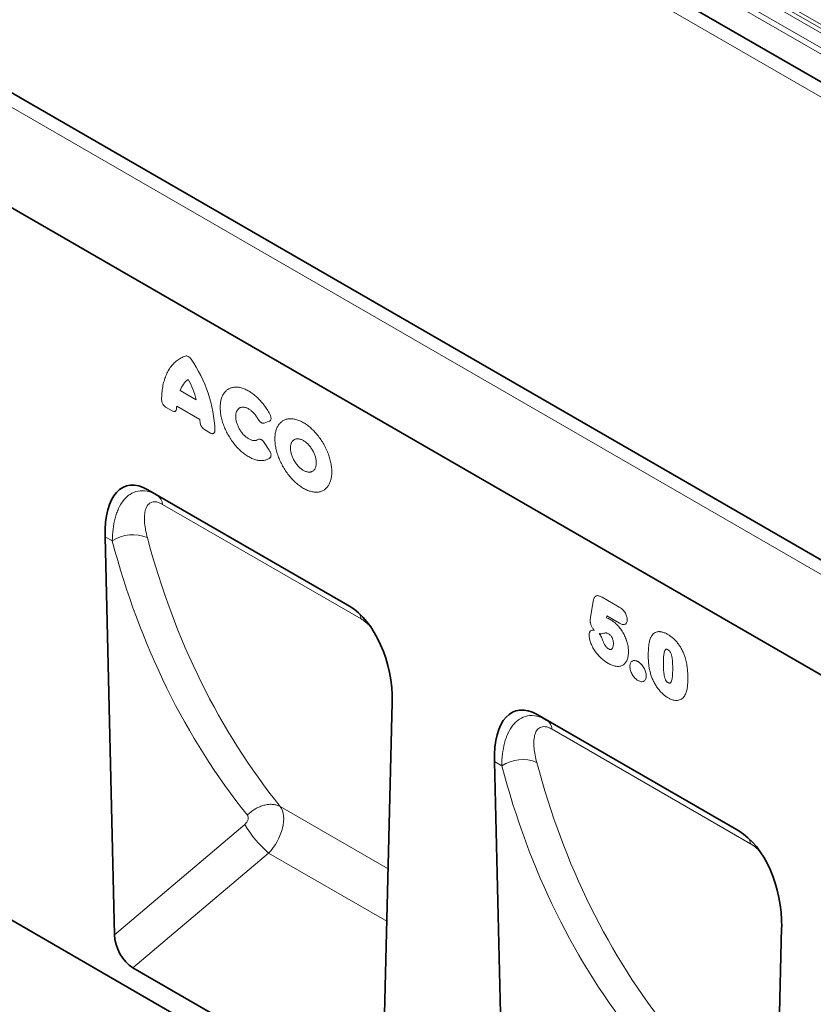
# Model space of a CAD drawing. Units: millimetres. Extents: x -707 to 1073, y -331 to 942.
# Drawn here: x -476 to -247, y -79 to 205 of the extents above; entities that cross this region are included whole.
import ezdxf

# ---------------------------------------------------------------- set-up
doc = ezdxf.new("R2010")
doc.units = ezdxf.units.MM
doc.linetypes.add('SLD-Durchgehend', pattern=[0])
doc.layers.add('133740', color=7, linetype='Continuous')
doc.layers.add('TANGENT EDGES', color=4, linetype='Continuous')

# ---------------------------------------------------------------- blocks, each defined once
blk = doc.blocks.new('1042618-M_C_ISOMETRIC VIEW')
at = {"layer": '133740', "linetype": 'SLD-Durchgehend', "lineweight": 35}
for p, q in [((2570.42, 792.6), (3195.47, 431.77)), ((3085.27, 357.22), (2378.16, 765.42)), ((2990.64, 378.57), (2406.23, 715.94)), ((2635.58, 524.74), (2693.86, 491.09)), ((2635.58, 524.74), (2638.28, 523.18)), ((3063.96, 130.27), (2386.55, 521.32)), ((2623.2, 511.18), (2625.92, 396.12)), ((2703.51, 351.33), (2706.24, 463.24)), ((2748.18, 459.74), (2806.45, 426.1)), ((2748.18, 459.74), (2750.88, 458.18)), ((2735.79, 446.18), (2738.52, 331.12)), ((2816.11, 286.33), (2818.83, 398.24)), ((2631.28, 386.58), (2698.15, 347.97))]:
    blk.add_line(p, q, dxfattribs=at)
for centre, major_axis, ratio, start_param, end_param in [((2637.62, 500.46), (-8.41, 25.34), 0.462959, 5.803165, 7.270292), ((2691.81, 469.18), (-4.79, 23.25), 0.585682, 4.33607, 5.803197), ((2750.22, 435.46), (-8.41, 25.34), 0.462959, 5.803165, 7.270292), ((2804.41, 404.18), (-4.79, 23.25), 0.585682, 4.33607, 5.803197), ((2631.65, 393.49), (-3.56, 7.34), 0.612235, 0.930854, 2.407232)]:
    blk.add_ellipse(centre, major_axis=major_axis, ratio=ratio, start_param=start_param, end_param=end_param, dxfattribs=at)
at = {"layer": 'TANGENT EDGES', "linetype": 'SLD-Durchgehend', "lineweight": 18}
for p, q in [((2529.39, 812), (3236.5, 403.79)), ((2556.66, 810.44), (3209.89, 433.34)), ((2557.56, 808.11), (3208.32, 432.43)), ((2570.42, 792.6), (3195.47, 431.77)), ((3082.7, 354.51), (2375.59, 762.71)), ((2990.64, 378.57), (2406.23, 715.94)), ((2737.49, 712.83), (3081.36, 514.32)), ((2738.22, 711.22), (3082.08, 512.71)), ((2739.02, 710.76), (3082.89, 512.25)), ((2739.19, 709.38), (3083.05, 510.87)), ((2644.96, 553.43), (2649.58, 550.77)), ((2642.58, 547.58), (2640.84, 548.58)), ((2650.62, 545.1), (2643.92, 548.97)), ((2670.7, 544.55), (2669.2, 544.02)), ((2653.7, 541.16), (2651.96, 542.17)), ((2669.2, 538.44), (2670.7, 536.17)), ((2638.28, 523.18), (2693.94, 491.04)), ((2697.22, 487.42), (2639.86, 520.53)), ((2625.31, 509.96), (2623.2, 511.18)), ((2763.58, 487.8), (2764.36, 492.58)), ((2766.92, 493.7), (2771.84, 490.86)), ((2768.25, 488.3), (2768.15, 487.7)), ((2771.9, 486.2), (2768.25, 488.3)), ((2750.88, 458.18), (2806.54, 426.05)), ((2809.82, 422.42), (2752.46, 455.54)), ((2737.91, 444.96), (2735.79, 446.18)), ((2673.84, 433.2), (2705.07, 415.17)), ((2625.92, 396.12), (2663.65, 428.02)), ((2670.49, 419.73), (2631.28, 386.58)), ((2670.49, 419.73), (2704.7, 399.98))]:
    blk.add_line(p, q, dxfattribs=at)
at = {"layer": 'TANGENT EDGES', "linetype": 'SLD-Durchgehend', "lineweight": 18, "flags": 128}
for points in [[(2639.56, 550.8), (2639.57, 551.29), (2639.58, 551.77), (2639.61, 552.24), (2639.64, 552.71), (2639.68, 553.17), (2639.74, 553.62), (2639.8, 554.07), (2639.87, 554.51), (2639.95, 554.94), (2640.05, 555.37), (2640.15, 555.78), (2640.26, 556.19), (2640.38, 556.59), (2640.51, 556.98), (2640.64, 557.36), (2640.79, 557.73), (2640.95, 558.1), (2641.11, 558.45), (2641.29, 558.8), (2641.47, 559.13), (2641.66, 559.46), (2641.86, 559.77), (2642.07, 560.07), (2642.29, 560.37), (2642.52, 560.65), (2642.75, 560.92), (2642.99, 561.18), (2643.24, 561.43), (2643.5, 561.67), (2643.76, 561.9), (2644.04, 562.12), (2644.32, 562.32), (2644.6, 562.51), (2644.9, 562.69), (2645.2, 562.86), (2645.51, 563.02), (2645.82, 563.17), (2646.14, 563.3), (2646.47, 563.42)], [(2670.85, 533.95), (2670.66, 533.82), (2670.46, 533.7), (2670.25, 533.6), (2670.04, 533.5), (2669.82, 533.42), (2669.6, 533.36), (2669.36, 533.3), (2669.13, 533.26), (2668.89, 533.22), (2668.64, 533.21), (2668.39, 533.2), (2668.13, 533.21), (2667.87, 533.23), (2667.61, 533.26), (2667.34, 533.3), (2667.07, 533.36), (2666.8, 533.43), (2666.52, 533.51), (2666.25, 533.6), (2665.97, 533.71), (2665.69, 533.83), (2665.4, 533.96), (2665.12, 534.1), (2664.84, 534.25), (2664.55, 534.42), (2664.27, 534.59), (2663.99, 534.78), (2663.71, 534.98), (2663.43, 535.18), (2663.15, 535.4), (2662.87, 535.63), (2662.59, 535.87), (2662.32, 536.12), (2662.05, 536.37), (2661.79, 536.64), (2661.52, 536.91), (2661.26, 537.19), (2661.01, 537.48), (2660.76, 537.78), (2660.51, 538.08), (2660.27, 538.4), (2660.04, 538.71), (2659.81, 539.04), (2659.58, 539.37), (2659.36, 539.7), (2659.15, 540.04), (2658.95, 540.39), (2658.75, 540.73), (2658.56, 541.09), (2658.37, 541.44), (2658.2, 541.8), (2658.03, 542.16), (2657.87, 542.52), (2657.71, 542.89), (2657.57, 543.25), (2657.43, 543.62), (2657.31, 543.98), (2657.19, 544.35), (2657.08, 544.71), (2656.98, 545.08), (2656.89, 545.44), (2656.81, 545.8), (2656.73, 546.16), (2656.67, 546.51), (2656.62, 546.87), (2656.57, 547.21), (2656.54, 547.56), (2656.51, 547.9), (2656.5, 548.23), (2656.49, 548.56), (2656.5, 548.89), (2656.51, 549.21), (2656.54, 549.52), (2656.57, 549.82), (2656.62, 550.12), (2656.67, 550.41), (2656.73, 550.7), (2656.81, 550.97), (2656.89, 551.24), (2656.98, 551.49), (2657.08, 551.74), (2657.19, 551.98), (2657.31, 552.21), (2657.43, 552.43), (2657.57, 552.64), (2657.71, 552.84), (2657.87, 553.02), (2658.03, 553.2), (2658.2, 553.37), (2658.37, 553.52), (2658.56, 553.66), (2658.75, 553.79), (2658.95, 553.91), (2659.15, 554.02), (2659.36, 554.12), (2659.58, 554.2), (2659.81, 554.27), (2660.04, 554.33), (2660.27, 554.37), (2660.51, 554.41), (2660.76, 554.43), (2661.01, 554.43), (2661.26, 554.43), (2661.52, 554.41), (2661.79, 554.38), (2662.05, 554.34), (2662.32, 554.29), (2662.59, 554.22), (2662.87, 554.14), (2663.15, 554.05), (2663.43, 553.94), (2663.71, 553.83), (2663.99, 553.7), (2664.27, 553.56), (2664.55, 553.41), (2664.84, 553.24), (2665.12, 553.07), (2665.4, 552.89), (2665.69, 552.69), (2665.97, 552.48), (2666.25, 552.27), (2666.52, 552.04), (2666.8, 551.8), (2667.07, 551.56), (2667.34, 551.3), (2667.61, 551.04), (2667.87, 550.77), (2668.13, 550.49), (2668.39, 550.2), (2668.64, 549.9), (2668.89, 549.6), (2669.13, 549.29), (2669.36, 548.97), (2669.6, 548.65), (2669.82, 548.32), (2670.04, 547.99), (2670.25, 547.65), (2670.46, 547.3), (2670.66, 546.96), (2670.85, 546.6)], [(2667.46, 545.17), (2667.32, 545.4), (2667.18, 545.63), (2667.04, 545.86), (2666.89, 546.08), (2666.73, 546.29), (2666.57, 546.5), (2666.4, 546.7), (2666.23, 546.89), (2666.05, 547.08), (2665.87, 547.25), (2665.69, 547.42), (2665.5, 547.58), (2665.32, 547.73), (2665.13, 547.87), (2664.94, 547.99), (2664.75, 548.11), (2664.56, 548.22), (2664.37, 548.31), (2664.18, 548.4), (2663.99, 548.47), (2663.81, 548.53), (2663.62, 548.57), (2663.44, 548.61), (2663.27, 548.63), (2663.09, 548.64), (2662.92, 548.63), (2662.76, 548.62), (2662.6, 548.59), (2662.45, 548.55), (2662.3, 548.5), (2662.16, 548.43), (2662.02, 548.36), (2661.89, 548.27), (2661.77, 548.17), (2661.66, 548.06), (2661.56, 547.93), (2661.46, 547.8), (2661.37, 547.66), (2661.29, 547.51), (2661.22, 547.34), (2661.16, 547.17), (2661.1, 546.99), (2661.06, 546.8), (2661.03, 546.6), (2661, 546.4), (2660.99, 546.19), (2660.98, 545.97), (2660.99, 545.75), (2661, 545.52), (2661.03, 545.29), (2661.06, 545.06), (2661.1, 544.82), (2661.16, 544.58), (2661.22, 544.33), (2661.29, 544.09), (2661.37, 543.84), (2661.46, 543.6), (2661.56, 543.35), (2661.66, 543.11), (2661.77, 542.87), (2661.89, 542.63), (2662.02, 542.39), (2662.16, 542.16), (2662.3, 541.93), (2662.45, 541.71), (2662.6, 541.49), (2662.76, 541.28), (2662.92, 541.07), (2663.09, 540.87), (2663.27, 540.68), (2663.44, 540.5), (2663.62, 540.33), (2663.81, 540.16), (2663.99, 540.01), (2664.18, 539.86), (2664.37, 539.73), (2664.56, 539.6), (2664.75, 539.49), (2664.94, 539.39), (2665.13, 539.29), (2665.32, 539.22), (2665.5, 539.15), (2665.69, 539.09), (2665.87, 539.05), (2666.05, 539.02), (2666.23, 539), (2666.4, 539), (2666.57, 539), (2666.73, 539.02), (2666.89, 539.05), (2667.04, 539.1), (2667.18, 539.16), (2667.32, 539.22), (2667.46, 539.3)], [(2672.32, 539.43), (2672.33, 539.75), (2672.34, 540.07), (2672.36, 540.38), (2672.4, 540.68), (2672.44, 540.98), (2672.5, 541.27), (2672.56, 541.55), (2672.63, 541.83), (2672.71, 542.09), (2672.8, 542.35), (2672.9, 542.6), (2673.01, 542.83), (2673.13, 543.06), (2673.25, 543.28), (2673.39, 543.49), (2673.53, 543.69), (2673.68, 543.88), (2673.84, 544.05), (2674.01, 544.22), (2674.19, 544.37), (2674.37, 544.52), (2674.56, 544.65), (2674.76, 544.77), (2674.96, 544.88), (2675.17, 544.97), (2675.39, 545.05), (2675.61, 545.13), (2675.84, 545.19), (2676.07, 545.23), (2676.31, 545.27), (2676.56, 545.29), (2676.81, 545.3), (2677.06, 545.29), (2677.32, 545.28), (2677.58, 545.25), (2677.84, 545.21), (2678.11, 545.16), (2678.38, 545.09), (2678.66, 545.01), (2678.93, 544.92), (2679.21, 544.82), (2679.49, 544.71), (2679.77, 544.58), (2680.05, 544.45), (2680.33, 544.3), (2680.62, 544.14), (2680.9, 543.97), (2681.18, 543.78), (2681.46, 543.59), (2681.74, 543.39), (2682.02, 543.17), (2682.3, 542.95), (2682.57, 542.72), (2682.84, 542.47), (2683.11, 542.22), (2683.38, 541.96), (2683.64, 541.69), (2683.9, 541.41), (2684.16, 541.13), (2684.41, 540.83), (2684.66, 540.53), (2684.9, 540.22), (2685.14, 539.91), (2685.37, 539.59), (2685.59, 539.26), (2685.81, 538.93), (2686.03, 538.6), (2686.23, 538.25), (2686.44, 537.91), (2686.63, 537.56), (2686.82, 537.21), (2686.99, 536.85), (2687.17, 536.49), (2687.33, 536.13), (2687.48, 535.77), (2687.63, 535.41), (2687.77, 535.04), (2687.9, 534.68), (2688.02, 534.32), (2688.14, 533.95), (2688.24, 533.59), (2688.34, 533.23), (2688.42, 532.87), (2688.5, 532.51), (2688.57, 532.15), (2688.62, 531.8), (2688.67, 531.45), (2688.71, 531.11), (2688.74, 530.76), (2688.76, 530.43), (2688.77, 530.1), (2688.77, 529.77), (2688.76, 529.45), (2688.74, 529.14), (2688.71, 528.83), (2688.67, 528.53), (2688.62, 528.23), (2688.57, 527.95), (2688.5, 527.67), (2688.42, 527.4), (2688.34, 527.14), (2688.24, 526.89), (2688.14, 526.65), (2688.02, 526.41), (2687.9, 526.19), (2687.77, 525.97), (2687.63, 525.77), (2687.48, 525.58), (2687.33, 525.4), (2687.17, 525.22), (2686.99, 525.06), (2686.82, 524.92), (2686.63, 524.78), (2686.44, 524.65), (2686.23, 524.54), (2686.03, 524.44), (2685.81, 524.35), (2685.59, 524.27), (2685.37, 524.2), (2685.14, 524.15), (2684.9, 524.11), (2684.66, 524.08), (2684.41, 524.07), (2684.16, 524.06), (2683.9, 524.07), (2683.64, 524.09), (2683.38, 524.13), (2683.11, 524.18), (2682.84, 524.24), (2682.57, 524.31), (2682.3, 524.39), (2682.02, 524.49), (2681.74, 524.59), (2681.46, 524.71), (2681.18, 524.85), (2680.9, 524.99), (2680.62, 525.14), (2680.33, 525.31), (2680.05, 525.49), (2679.77, 525.67), (2679.49, 525.87), (2679.21, 526.08), (2678.93, 526.3), (2678.66, 526.53), (2678.38, 526.77), (2678.11, 527.01), (2677.84, 527.27), (2677.58, 527.54), (2677.32, 527.81), (2677.06, 528.09), (2676.81, 528.38), (2676.56, 528.68), (2676.31, 528.98), (2676.07, 529.29), (2675.84, 529.61), (2675.61, 529.93), (2675.39, 530.26), (2675.17, 530.6), (2674.96, 530.94), (2674.76, 531.28), (2674.56, 531.63), (2674.37, 531.98), (2674.19, 532.33), (2674.01, 532.69), (2673.84, 533.05), (2673.68, 533.41), (2673.53, 533.77), (2673.39, 534.13), (2673.25, 534.5), (2673.13, 534.86), (2673.01, 535.23), (2672.9, 535.59), (2672.8, 535.95), (2672.71, 536.32), (2672.63, 536.67), (2672.56, 537.03), (2672.5, 537.39), (2672.44, 537.74), (2672.4, 538.08), (2672.36, 538.43), (2672.34, 538.77), (2672.33, 539.1), (2672.32, 539.43)], [(2676.81, 536.84), (2676.82, 536.61), (2676.83, 536.39), (2676.85, 536.15), (2676.89, 535.92), (2676.93, 535.68), (2676.99, 535.43), (2677.05, 535.19), (2677.12, 534.95), (2677.2, 534.7), (2677.29, 534.45), (2677.39, 534.21), (2677.49, 533.96), (2677.6, 533.72), (2677.73, 533.48), (2677.85, 533.24), (2677.99, 533.01), (2678.13, 532.78), (2678.28, 532.56), (2678.44, 532.34), (2678.6, 532.13), (2678.76, 531.92), (2678.93, 531.72), (2679.11, 531.53), (2679.28, 531.35), (2679.46, 531.18), (2679.65, 531.01), (2679.83, 530.86), (2680.02, 530.71), (2680.21, 530.58), (2680.4, 530.45), (2680.59, 530.34), (2680.78, 530.24), (2680.97, 530.15), (2681.16, 530.07), (2681.35, 530.01), (2681.54, 529.95), (2681.72, 529.91), (2681.9, 529.88), (2682.07, 529.86), (2682.25, 529.86), (2682.41, 529.87), (2682.58, 529.89), (2682.73, 529.92), (2682.88, 529.97), (2683.03, 530.03), (2683.17, 530.1), (2683.3, 530.18), (2683.43, 530.27), (2683.54, 530.38), (2683.65, 530.5), (2683.76, 530.62), (2683.85, 530.76), (2683.93, 530.91), (2684.01, 531.07), (2684.08, 531.24), (2684.13, 531.41), (2684.18, 531.6), (2684.22, 531.79), (2684.25, 531.99), (2684.27, 532.2), (2684.28, 532.42), (2684.28, 532.64), (2684.27, 532.86), (2684.25, 533.09), (2684.22, 533.33), (2684.18, 533.56), (2684.13, 533.81), (2684.08, 534.05), (2684.01, 534.29), (2683.93, 534.54), (2683.85, 534.79), (2683.76, 535.03), (2683.65, 535.28), (2683.54, 535.52), (2683.43, 535.76), (2683.3, 536), (2683.17, 536.23), (2683.03, 536.47), (2682.88, 536.69), (2682.73, 536.91), (2682.58, 537.13), (2682.41, 537.34), (2682.25, 537.54), (2682.07, 537.73), (2681.9, 537.92), (2681.72, 538.1), (2681.54, 538.27), (2681.35, 538.43), (2681.16, 538.58), (2680.97, 538.72), (2680.78, 538.85), (2680.59, 538.97), (2680.4, 539.07), (2680.21, 539.17), (2680.02, 539.25), (2679.83, 539.32), (2679.65, 539.38), (2679.46, 539.43), (2679.28, 539.47), (2679.11, 539.49), (2678.93, 539.5), (2678.76, 539.5), (2678.6, 539.48), (2678.44, 539.46), (2678.28, 539.42), (2678.13, 539.36), (2677.99, 539.3), (2677.85, 539.22), (2677.73, 539.14), (2677.6, 539.04), (2677.49, 538.92), (2677.39, 538.8), (2677.29, 538.67), (2677.2, 538.53), (2677.12, 538.37), (2677.05, 538.21), (2676.99, 538.04), (2676.93, 537.86), (2676.89, 537.67), (2676.85, 537.47), (2676.83, 537.26), (2676.82, 537.05), (2676.81, 536.84)], [(2673.84, 433.2), (2673.61, 433.32), (2673.37, 433.42), (2673.13, 433.51), (2672.88, 433.59), (2672.62, 433.65), (2672.35, 433.71), (2672.08, 433.75), (2671.8, 433.78), (2671.52, 433.8), (2671.24, 433.81), (2670.95, 433.81), (2670.65, 433.79), (2670.36, 433.76), (2670.06, 433.72), (2669.76, 433.67), (2669.45, 433.61), (2669.15, 433.53), (2668.85, 433.45), (2668.54, 433.35), (2668.24, 433.24), (2667.94, 433.12), (2667.64, 432.99), (2667.34, 432.85), (2667.04, 432.7), (2666.75, 432.54), (2666.47, 432.37), (2666.18, 432.19), (2665.9, 432), (2665.63, 431.8), (2665.36, 431.59), (2665.1, 431.38), (2664.85, 431.15), (2664.6, 430.93), (2664.37, 430.69)]]:
    blk.add_lwpolyline(points, dxfattribs=at)
at = {"layer": 'TANGENT EDGES', "linetype": 'SLD-Durchgehend', "lineweight": 18}
for centre, radius, start, end in [((2616.36, 540.4), 38.65, 2.2266, 34.8595), ((2650.86, 551.67), 6.16, 125.6529, 163.3319), ((2625.98, 544.94), 24.31, 13.8698, 28.8626), ((2656.28, 547.61), 12.43, 173.7325, 177.116), ((2634.51, 543.52), 16.18, 2.771, 5.6093), ((2636.36, 520.23), 3.51, 4.9097, 56.8846), ((2631.28, 500.94), 10.81, 67.4386, 123.5045), ((2692.81, 486.81), 4.45, 7.9016, 29.1059), ((2748.96, 455.23), 3.51, 4.9097, 56.8846), ((2743.88, 435.94), 10.81, 67.4386, 123.5045), ((2691.64, 444.15), 32.31, 209.9512, 229.1049), ((2805.41, 421.81), 4.45, 7.9016, 29.1059)]:
    blk.add_arc(centre, radius, start, end, dxfattribs=at)
for centre, major_axis, ratio, start_param, end_param in [((2938.57, 704.97), (247.06, 301.74), 0.68559, 2.68102, 2.997468), ((2943.16, 701.37), (243.31, 294.55), 0.687576, 2.684364, 3.000812), ((3051.17, 639.97), (247.06, 301.74), 0.68559, 2.68102, 2.997468), ((3055.75, 636.37), (243.31, 294.55), 0.687576, 2.684364, 3.000812), ((2667.54, 425.67), (5.23, 8.53), 0.600676, 4.353194, 6.043241), ((2662.95, 429.27), (1.28, 1.56), 0.68559, 4.449014, 6.139061)]:
    blk.add_ellipse(centre, major_axis=major_axis, ratio=ratio, start_param=start_param, end_param=end_param, dxfattribs=at)
for points, knots in [([(2648.07, 562.49), (2647.96, 562.67), (2647.83, 562.82), (2647.56, 563.09), (2647.42, 563.21), (2647.12, 563.38), (2646.98, 563.43), (2646.71, 563.47), (2646.58, 563.46), (2646.47, 563.42)], [0, 0, 0, 0, 0.25, 0.25, 0.5, 0.5, 0.75, 0.75, 1, 1, 1, 1]), ([(2639.56, 550.8), (2639.56, 550.61), (2639.59, 550.39), (2639.68, 550.07), (2639.72, 549.96), (2639.81, 549.74), (2639.87, 549.63), (2639.99, 549.43), (2640.05, 549.33), (2640.19, 549.14), (2640.27, 549.05), (2640.43, 548.89), (2640.51, 548.82), (2640.68, 548.69), (2640.76, 548.63), (2640.84, 548.58)], [0, 0, 0, 0, 0.25, 0.25, 0.375, 0.375, 0.5, 0.5, 0.625, 0.625, 0.75, 0.75, 0.875, 0.875, 1, 1, 1, 1]), ([(2642.58, 547.58), (2642.74, 547.49), (2642.91, 547.42), (2643.14, 547.39), (2643.21, 547.39), (2643.35, 547.41), (2643.41, 547.43), (2643.53, 547.49), (2643.58, 547.53), (2643.68, 547.63), (2643.72, 547.69), (2643.81, 547.89), (2643.85, 548.05), (2643.86, 548.24)], [0, 0, 0, 0, 0.25, 0.25, 0.375, 0.375, 0.5, 0.5, 0.625, 0.625, 0.75, 0.75, 1, 1, 1, 1]), ([(2670.7, 544.55), (2670.77, 544.58), (2670.83, 544.61), (2670.95, 544.7), (2671, 544.75), (2671.13, 544.94), (2671.18, 545.11), (2671.2, 545.4), (2671.2, 545.5), (2671.17, 545.71), (2671.15, 545.82), (2671.09, 546.05), (2671.05, 546.16), (2670.96, 546.38), (2670.91, 546.49), (2670.85, 546.6)], [0, 0, 0, 0, 0.125, 0.125, 0.25, 0.25, 0.5, 0.5, 0.625, 0.625, 0.75, 0.75, 0.875, 0.875, 1, 1, 1, 1]), ([(2650.68, 544.3), (2650.69, 544.11), (2650.73, 543.9), (2650.82, 543.58), (2650.86, 543.48), (2650.96, 543.27), (2651.01, 543.17), (2651.13, 542.97), (2651.19, 542.88), (2651.33, 542.7), (2651.4, 542.62), (2651.63, 542.39), (2651.8, 542.26), (2651.96, 542.17)], [0, 0, 0, 0, 0.25, 0.25, 0.375, 0.375, 0.5, 0.5, 0.625, 0.625, 0.75, 0.75, 1, 1, 1, 1]), ([(2667.46, 545.17), (2667.57, 544.97), (2667.7, 544.78), (2667.91, 544.53), (2667.99, 544.45), (2668.15, 544.31), (2668.22, 544.25), (2668.39, 544.14), (2668.47, 544.1), (2668.63, 544.03), (2668.7, 544), (2668.94, 543.96), (2669.08, 543.97), (2669.2, 544.02)], [0, 0, 0, 0, 0.25, 0.25, 0.375, 0.375, 0.5, 0.5, 0.625, 0.625, 0.75, 0.75, 1, 1, 1, 1]), ([(2653.7, 541.16), (2653.87, 541.07), (2654.04, 541), (2654.27, 540.97), (2654.35, 540.97), (2654.49, 540.99), (2654.56, 541.02), (2654.67, 541.09), (2654.73, 541.13), (2654.82, 541.24), (2654.86, 541.31), (2654.92, 541.46), (2654.94, 541.54), (2654.97, 541.71), (2654.98, 541.81), (2654.98, 541.9)], [0, 0, 0, 0, 0.25, 0.25, 0.375, 0.375, 0.5, 0.5, 0.625, 0.625, 0.75, 0.75, 0.875, 0.875, 1, 1, 1, 1]), ([(2669.2, 538.44), (2669.08, 538.63), (2668.93, 538.81), (2668.7, 539.03), (2668.62, 539.1), (2668.46, 539.21), (2668.38, 539.26), (2668.22, 539.34), (2668.14, 539.37), (2667.99, 539.41), (2667.91, 539.42), (2667.7, 539.42), (2667.57, 539.38), (2667.46, 539.3)], [0, 0, 0, 0, 0.25, 0.25, 0.375, 0.375, 0.5, 0.5, 0.625, 0.625, 0.75, 0.75, 1, 1, 1, 1]), ([(2670.85, 533.95), (2670.91, 533.99), (2670.96, 534.04), (2671.05, 534.16), (2671.09, 534.23), (2671.18, 534.46), (2671.21, 534.65), (2671.19, 534.96), (2671.17, 535.07), (2671.12, 535.3), (2671.08, 535.41), (2671, 535.63), (2670.95, 535.75), (2670.83, 535.96), (2670.77, 536.07), (2670.7, 536.17)], [0, 0, 0, 0, 0.125, 0.125, 0.25, 0.25, 0.5, 0.5, 0.625, 0.625, 0.75, 0.75, 0.875, 0.875, 1, 1, 1, 1]), ([(2625.31, 509.96), (2625.33, 511.14), (2625.4, 512.27), (2625.66, 514.46), (2625.85, 515.5), (2626.24, 517), (2626.39, 517.48), (2626.72, 518.42), (2626.91, 518.88), (2627.52, 520.2), (2627.99, 521), (2628.83, 522.04), (2629.13, 522.37), (2629.76, 522.95), (2630.09, 523.21), (2631.14, 523.89), (2631.91, 524.21), (2633.6, 524.52), (2634.49, 524.51), (2636.37, 524.11), (2637.32, 523.73), (2638.28, 523.18)], [0, 0, 0, 0, 0.125, 0.125, 0.25, 0.25, 0.3125, 0.3125, 0.375, 0.375, 0.5, 0.5, 0.5625, 0.5625, 0.625, 0.625, 0.75, 0.75, 0.875, 0.875, 1, 1, 1, 1]), ([(2639.86, 520.53), (2639.51, 520.74), (2639.17, 520.9), (2638.68, 521.08), (2638.52, 521.13), (2638.21, 521.21), (2638.05, 521.24), (2637.61, 521.3), (2637.33, 521.29), (2636.82, 521.21), (2636.59, 521.13), (2635.97, 520.81), (2635.64, 520.49), (2635.26, 519.88), (2635.15, 519.65), (2634.96, 519.18), (2634.89, 518.93), (2634.76, 518.4), (2634.71, 518.12), (2634.64, 517.55), (2634.62, 517.25), (2634.58, 516.34), (2634.6, 515.71), (2634.78, 513.76), (2635.05, 512.37), (2635.43, 510.93)], [0, 0, 0, 0, 0.0625, 0.0625, 0.09375, 0.09375, 0.125, 0.125, 0.1875, 0.1875, 0.25, 0.25, 0.375, 0.375, 0.4375, 0.4375, 0.5, 0.5, 0.5625, 0.5625, 0.625, 0.625, 0.75, 0.75, 1, 1, 1, 1]), ([(2764.36, 492.58), (2764.39, 492.74), (2764.42, 492.9), (2764.51, 493.2), (2764.56, 493.34), (2764.69, 493.6), (2764.76, 493.72), (2764.94, 493.91), (2765.05, 493.99), (2765.28, 494.11), (2765.41, 494.14), (2765.68, 494.15), (2765.83, 494.13), (2766.13, 494.07), (2766.29, 494.01), (2766.6, 493.88), (2766.76, 493.79), (2766.92, 493.7)], [0, 0, 0, 0, 0.125, 0.125, 0.25, 0.25, 0.375, 0.375, 0.5, 0.5, 0.625, 0.625, 0.75, 0.75, 0.875, 0.875, 1, 1, 1, 1]), ([(2771.84, 490.86), (2771.98, 490.77), (2772.13, 490.69), (2772.42, 490.48), (2772.56, 490.37), (2772.98, 490), (2773.25, 489.7), (2773.6, 489.18), (2773.7, 489.01), (2773.88, 488.63), (2773.95, 488.44), (2774.07, 488.07), (2774.11, 487.88), (2774.15, 487.61), (2774.16, 487.52), (2774.17, 487.35), (2774.17, 487.26), (2774.18, 487.17)], [0, 0, 0, 0, 0.125, 0.125, 0.25, 0.25, 0.5, 0.5, 0.625, 0.625, 0.75, 0.75, 0.875, 0.875, 0.9375, 0.9375, 1, 1, 1, 1]), ([(2700.09, 485), (2700.06, 485.04), (2699.96, 485.15), (2699.78, 485.34), (2699.56, 485.57), (2699.33, 485.8), (2699.1, 486.01), (2698.87, 486.22), (2698.64, 486.42), (2698.41, 486.61), (2698.18, 486.79), (2697.94, 486.96), (2697.7, 487.13), (2697.46, 487.28), (2697.3, 487.37), (2697.22, 487.42)], [0, 0, 0, 0, 0.030515, 0.11121, 0.191904, 0.273214, 0.354524, 0.433477, 0.512431, 0.592041, 0.671651, 0.753372, 0.835092, 0.917546, 1, 1, 1, 1]), ([(2763.46, 486.96), (2763.46, 487.03), (2763.47, 487.1), (2763.49, 487.24), (2763.5, 487.31), (2763.53, 487.52), (2763.55, 487.66), (2763.58, 487.8)], [0, 0, 0, 0, 0.25, 0.25, 0.5, 0.5, 1, 1, 1, 1]), ([(2764.67, 484.12), (2764.5, 484.32), (2764.33, 484.54), (2764.04, 485), (2763.91, 485.24), (2763.69, 485.74), (2763.6, 485.99), (2763.52, 486.36), (2763.5, 486.48), (2763.47, 486.72), (2763.46, 486.84), (2763.46, 486.96)], [0, 0, 0, 0, 0.25, 0.25, 0.5, 0.5, 0.75, 0.75, 0.875, 0.875, 1, 1, 1, 1]), ([(2768.15, 487.7), (2768.35, 487.65), (2768.55, 487.58), (2768.85, 487.45), (2768.96, 487.4), (2769.16, 487.3), (2769.26, 487.24), (2769.37, 487.19)], [0, 0, 0, 0, 0.5, 0.5, 0.75, 0.75, 1, 1, 1, 1]), ([(2769.37, 487.19), (2769.54, 487.08), (2769.72, 486.97), (2770.06, 486.73), (2770.24, 486.6), (2770.75, 486.19), (2771.08, 485.88), (2771.55, 485.37), (2771.71, 485.19), (2772.02, 484.82), (2772.16, 484.63), (2772.45, 484.24), (2772.59, 484.04), (2772.85, 483.62), (2772.98, 483.41), (2773.33, 482.76), (2773.54, 482.32), (2773.81, 481.65), (2773.9, 481.43), (2774.05, 480.98), (2774.12, 480.76), (2774.3, 480.09), (2774.4, 479.65), (2774.49, 479), (2774.51, 478.79), (2774.54, 478.37), (2774.54, 478.17), (2774.55, 477.96)], [0, 0, 0, 0, 0.0625, 0.0625, 0.125, 0.125, 0.25, 0.25, 0.3125, 0.3125, 0.375, 0.375, 0.4375, 0.4375, 0.5, 0.5, 0.625, 0.625, 0.6875, 0.6875, 0.75, 0.75, 0.875, 0.875, 0.9375, 0.9375, 1, 1, 1, 1]), ([(2774.18, 487.17), (2774.17, 487.02), (2774.16, 486.86), (2774.1, 486.57), (2774.06, 486.44), (2773.94, 486.21), (2773.87, 486.12), (2773.69, 485.96), (2773.59, 485.9), (2773.38, 485.82), (2773.26, 485.8), (2773.01, 485.79), (2772.88, 485.81), (2772.61, 485.87), (2772.46, 485.92), (2772.18, 486.04), (2772.04, 486.12), (2771.9, 486.2)], [0, 0, 0, 0, 0.125, 0.125, 0.25, 0.25, 0.375, 0.375, 0.5, 0.5, 0.625, 0.625, 0.75, 0.75, 0.875, 0.875, 1, 1, 1, 1]), ([(2763.14, 482.81), (2763.15, 482.93), (2763.15, 483.05), (2763.19, 483.28), (2763.22, 483.39), (2763.3, 483.58), (2763.35, 483.66), (2763.46, 483.82), (2763.52, 483.88), (2763.73, 484.06), (2763.89, 484.14), (2764.17, 484.18), (2764.26, 484.19), (2764.46, 484.17), (2764.57, 484.15), (2764.67, 484.12)], [0, 0, 0, 0, 0.125, 0.125, 0.25, 0.25, 0.375, 0.375, 0.5, 0.5, 0.75, 0.75, 0.875, 0.875, 1, 1, 1, 1]), ([(2768.71, 474.56), (2768.55, 474.66), (2768.38, 474.76), (2768.06, 474.96), (2767.89, 475.08), (2767.57, 475.3), (2767.41, 475.42), (2767.09, 475.67), (2766.93, 475.81), (2766.46, 476.22), (2766.16, 476.52), (2765.72, 477.02), (2765.57, 477.19), (2765.29, 477.55), (2765.16, 477.73), (2764.76, 478.3), (2764.51, 478.69), (2764.17, 479.29), (2764.07, 479.49), (2763.87, 479.91), (2763.78, 480.12), (2763.62, 480.54), (2763.55, 480.75), (2763.42, 481.17), (2763.36, 481.38), (2763.26, 481.8), (2763.21, 482.01), (2763.16, 482.42), (2763.15, 482.61), (2763.14, 482.81)], [0, 0, 0, 0, 0.0625, 0.0625, 0.125, 0.125, 0.1875, 0.1875, 0.25, 0.25, 0.375, 0.375, 0.4375, 0.4375, 0.5, 0.5, 0.625, 0.625, 0.6875, 0.6875, 0.75, 0.75, 0.8125, 0.8125, 0.875, 0.875, 0.9375, 0.9375, 1, 1, 1, 1]), ([(2768.77, 483.11), (2768.64, 483.18), (2768.51, 483.25), (2768.32, 483.33), (2768.26, 483.36), (2768.17, 483.39), (2768.13, 483.4), (2768.07, 483.41), (2768.05, 483.41), (2767.91, 483.38), (2767.8, 483.36), (2767.59, 483.32), (2767.49, 483.29), (2767.18, 483.2), (2766.97, 483.14), (2766.63, 483.1), (2766.52, 483.1), (2766.28, 483.11), (2766.16, 483.13), (2766.04, 483.17)], [0, 0, 0, 0, 0.125, 0.125, 0.1875, 0.1875, 0.21875, 0.21875, 0.25, 0.25, 0.375, 0.375, 0.5, 0.5, 0.75, 0.75, 0.875, 0.875, 1, 1, 1, 1]), ([(2766.04, 483.17), (2766.17, 483.02), (2766.29, 482.86), (2766.52, 482.53), (2766.63, 482.35), (2766.82, 481.99), (2766.9, 481.81), (2767.05, 481.44), (2767.11, 481.25), (2767.17, 481.06)], [0, 0, 0, 0, 0.25, 0.25, 0.5, 0.5, 0.75, 0.75, 1, 1, 1, 1]), ([(2770.18, 480.17), (2770.18, 480.3), (2770.18, 480.43), (2770.16, 480.69), (2770.14, 480.82), (2770.09, 481.1), (2770.06, 481.23), (2769.98, 481.51), (2769.93, 481.66), (2769.82, 481.94), (2769.75, 482.08), (2769.59, 482.34), (2769.5, 482.47), (2769.3, 482.69), (2769.2, 482.8), (2768.98, 482.97), (2768.87, 483.04), (2768.77, 483.11)], [0, 0, 0, 0, 0.125, 0.125, 0.25, 0.25, 0.375, 0.375, 0.5, 0.5, 0.625, 0.625, 0.75, 0.75, 0.875, 0.875, 1, 1, 1, 1]), ([(2780.26, 476.78), (2780.26, 477.02), (2780.26, 477.25), (2780.27, 477.71), (2780.27, 477.94), (2780.31, 478.62), (2780.34, 479.06), (2780.43, 479.94), (2780.49, 480.36), (2780.62, 480.97), (2780.67, 481.17), (2780.78, 481.55), (2780.85, 481.73), (2780.92, 481.91)], [0, 0, 0, 0, 0.125, 0.125, 0.25, 0.25, 0.5, 0.5, 0.75, 0.75, 0.875, 0.875, 1, 1, 1, 1]), ([(2780.92, 481.91), (2780.97, 482.02), (2781.02, 482.14), (2781.14, 482.35), (2781.2, 482.46), (2781.39, 482.75), (2781.54, 482.93), (2781.86, 483.23), (2782.04, 483.36), (2782.43, 483.57), (2782.64, 483.64), (2782.97, 483.71), (2783.09, 483.73), (2783.32, 483.74), (2783.44, 483.74), (2783.69, 483.73), (2783.81, 483.72), (2784.06, 483.68), (2784.19, 483.65), (2784.45, 483.59), (2784.58, 483.55), (2784.84, 483.46), (2784.97, 483.41), (2785.24, 483.3), (2785.37, 483.23), (2785.64, 483.09), (2785.78, 483.02), (2785.91, 482.94)], [0, 0, 0, 0, 0.0625, 0.0625, 0.125, 0.125, 0.25, 0.25, 0.375, 0.375, 0.5, 0.5, 0.5625, 0.5625, 0.625, 0.625, 0.6875, 0.6875, 0.75, 0.75, 0.8125, 0.8125, 0.875, 0.875, 0.9375, 0.9375, 1, 1, 1, 1]), ([(2785.91, 482.94), (2786.04, 482.86), (2786.18, 482.78), (2786.44, 482.61), (2786.57, 482.52), (2786.97, 482.24), (2787.22, 482.03), (2787.6, 481.69), (2787.73, 481.57), (2787.98, 481.32), (2788.1, 481.2), (2788.46, 480.8), (2788.69, 480.52), (2789.13, 479.93), (2789.34, 479.62), (2789.73, 478.98), (2789.9, 478.66), (2790.23, 478), (2790.39, 477.67), (2790.59, 477.16), (2790.66, 476.99), (2790.78, 476.64), (2790.84, 476.47), (2790.9, 476.3)], [0, 0, 0, 0, 0.0625, 0.0625, 0.125, 0.125, 0.25, 0.25, 0.3125, 0.3125, 0.375, 0.375, 0.5, 0.5, 0.625, 0.625, 0.75, 0.75, 0.875, 0.875, 0.9375, 0.9375, 1, 1, 1, 1]), ([(2767.17, 481.06), (2767.21, 480.95), (2767.25, 480.84), (2767.33, 480.61), (2767.38, 480.5), (2767.47, 480.28), (2767.53, 480.17), (2767.64, 479.96), (2767.71, 479.85), (2767.84, 479.64), (2767.91, 479.54), (2768.06, 479.35), (2768.14, 479.26), (2768.31, 479.09), (2768.39, 479.01), (2768.56, 478.88), (2768.65, 478.83), (2768.74, 478.77)], [0, 0, 0, 0, 0.125, 0.125, 0.25, 0.25, 0.375, 0.375, 0.5, 0.5, 0.625, 0.625, 0.75, 0.75, 0.875, 0.875, 1, 1, 1, 1]), ([(2768.74, 478.77), (2768.8, 478.74), (2768.86, 478.71), (2768.97, 478.65), (2769.02, 478.63), (2769.19, 478.59), (2769.3, 478.57), (2769.49, 478.59), (2769.58, 478.62), (2769.7, 478.69), (2769.74, 478.72), (2769.8, 478.78), (2769.83, 478.82), (2769.92, 478.94), (2769.97, 479.03), (2770.05, 479.22), (2770.08, 479.32), (2770.13, 479.55), (2770.15, 479.67), (2770.17, 479.91), (2770.18, 480.04), (2770.18, 480.17)], [0, 0, 0, 0, 0.0625, 0.0625, 0.125, 0.125, 0.25, 0.25, 0.375, 0.375, 0.4375, 0.4375, 0.5, 0.5, 0.625, 0.625, 0.75, 0.75, 0.875, 0.875, 1, 1, 1, 1]), ([(2785.95, 478.49), (2785.91, 478.52), (2785.86, 478.54), (2785.76, 478.59), (2785.71, 478.61), (2785.62, 478.64), (2785.57, 478.65), (2785.48, 478.66), (2785.44, 478.65), (2785.36, 478.64), (2785.32, 478.62), (2785.26, 478.58), (2785.23, 478.55), (2785.14, 478.46), (2785.1, 478.38), (2785.02, 478.22), (2784.99, 478.13), (2784.93, 477.95), (2784.91, 477.86), (2784.84, 477.57), (2784.8, 477.37), (2784.71, 476.76), (2784.67, 476.33), (2784.63, 475.46), (2784.63, 475.02), (2784.62, 474.57)], [0, 0, 0, 0, 0.03125, 0.03125, 0.0625, 0.0625, 0.09375, 0.09375, 0.125, 0.125, 0.15625, 0.15625, 0.1875, 0.1875, 0.25, 0.25, 0.3125, 0.3125, 0.375, 0.375, 0.5, 0.5, 0.75, 0.75, 1, 1, 1, 1]), ([(2787.33, 473.1), (2787.33, 473.32), (2787.33, 473.54), (2787.32, 473.99), (2787.31, 474.22), (2787.29, 474.67), (2787.27, 474.9), (2787.24, 475.36), (2787.21, 475.59), (2787.15, 476.07), (2787.12, 476.31), (2787.02, 476.79), (2786.96, 477.04), (2786.83, 477.41), (2786.78, 477.54), (2786.69, 477.72), (2786.66, 477.78), (2786.59, 477.9), (2786.56, 477.96), (2786.43, 478.12), (2786.34, 478.21), (2786.15, 478.37), (2786.05, 478.43), (2785.95, 478.49)], [0, 0, 0, 0, 0.125, 0.125, 0.25, 0.25, 0.375, 0.375, 0.5, 0.5, 0.625, 0.625, 0.75, 0.75, 0.8125, 0.8125, 0.84375, 0.84375, 0.875, 0.875, 0.9375, 0.9375, 1, 1, 1, 1]), ([(2774.55, 477.96), (2774.54, 477.74), (2774.53, 477.52), (2774.51, 477.09), (2774.48, 476.89), (2774.42, 476.49), (2774.37, 476.29), (2774.27, 475.92), (2774.21, 475.74), (2774.08, 475.4), (2774, 475.25), (2773.83, 474.95), (2773.73, 474.81), (2773.42, 474.42), (2773.18, 474.21), (2772.77, 473.97), (2772.62, 473.9), (2772.32, 473.8), (2772.17, 473.75), (2771.84, 473.7), (2771.68, 473.68), (2771.33, 473.68), (2771.16, 473.69), (2770.8, 473.74), (2770.62, 473.78), (2770.24, 473.88), (2770.05, 473.93), (2769.67, 474.08), (2769.48, 474.16), (2769.1, 474.35), (2768.9, 474.46), (2768.71, 474.56)], [0, 0, 0, 0, 0.0625, 0.0625, 0.125, 0.125, 0.1875, 0.1875, 0.25, 0.25, 0.3125, 0.3125, 0.375, 0.375, 0.5, 0.5, 0.5625, 0.5625, 0.625, 0.625, 0.6875, 0.6875, 0.75, 0.75, 0.8125, 0.8125, 0.875, 0.875, 0.9375, 0.9375, 1, 1, 1, 1]), ([(2780.86, 471.78), (2780.8, 472), (2780.75, 472.22), (2780.65, 472.65), (2780.61, 472.87), (2780.53, 473.3), (2780.49, 473.51), (2780.43, 473.93), (2780.41, 474.14), (2780.36, 474.56), (2780.34, 474.77), (2780.31, 475.18), (2780.3, 475.38), (2780.28, 475.79), (2780.27, 475.99), (2780.26, 476.39), (2780.26, 476.59), (2780.26, 476.78)], [0, 0, 0, 0, 0.125, 0.125, 0.25, 0.25, 0.375, 0.375, 0.5, 0.5, 0.625, 0.625, 0.75, 0.75, 0.875, 0.875, 1, 1, 1, 1]), ([(2790.9, 476.3), (2790.98, 476.04), (2791.06, 475.78), (2791.19, 475.26), (2791.25, 475.01), (2791.35, 474.5), (2791.4, 474.24), (2791.48, 473.74), (2791.51, 473.49), (2791.6, 472.75), (2791.63, 472.26), (2791.67, 471.54), (2791.68, 471.31), (2791.69, 470.83), (2791.69, 470.6), (2791.69, 470.36)], [0, 0, 0, 0, 0.125, 0.125, 0.25, 0.25, 0.375, 0.375, 0.5, 0.5, 0.75, 0.75, 0.875, 0.875, 1, 1, 1, 1]), ([(2774.95, 473.7), (2774.96, 473.79), (2774.96, 473.87), (2774.97, 474.04), (2774.98, 474.13), (2775.02, 474.36), (2775.07, 474.51), (2775.19, 474.77), (2775.26, 474.88), (2775.43, 475.08), (2775.53, 475.16), (2775.75, 475.28), (2775.87, 475.33), (2776.12, 475.38), (2776.26, 475.39), (2776.54, 475.36), (2776.69, 475.33), (2776.91, 475.25), (2776.99, 475.21), (2777.14, 475.14), (2777.22, 475.1), (2777.3, 475.06)], [0, 0, 0, 0, 0.0625, 0.0625, 0.125, 0.125, 0.25, 0.25, 0.375, 0.375, 0.5, 0.5, 0.625, 0.625, 0.75, 0.75, 0.875, 0.875, 0.9375, 0.9375, 1, 1, 1, 1]), ([(2777.33, 469.59), (2777.17, 469.69), (2777.01, 469.79), (2776.71, 470.03), (2776.55, 470.17), (2776.26, 470.47), (2776.13, 470.63), (2775.87, 470.97), (2775.74, 471.16), (2775.52, 471.54), (2775.42, 471.74), (2775.24, 472.14), (2775.17, 472.34), (2775.06, 472.74), (2775.02, 472.94), (2774.97, 473.33), (2774.96, 473.51), (2774.95, 473.7)], [0, 0, 0, 0, 0.125, 0.125, 0.25, 0.25, 0.375, 0.375, 0.5, 0.5, 0.625, 0.625, 0.75, 0.75, 0.875, 0.875, 1, 1, 1, 1]), ([(2777.3, 475.06), (2777.38, 475.01), (2777.45, 474.96), (2777.61, 474.85), (2777.69, 474.8), (2777.91, 474.62), (2778.06, 474.48), (2778.35, 474.18), (2778.48, 474.02), (2778.74, 473.68), (2778.86, 473.49), (2779.08, 473.11), (2779.18, 472.92), (2779.36, 472.53), (2779.43, 472.33), (2779.55, 471.93), (2779.6, 471.73), (2779.64, 471.44), (2779.65, 471.35), (2779.67, 471.16), (2779.67, 471.07), (2779.67, 470.98)], [0, 0, 0, 0, 0.0625, 0.0625, 0.125, 0.125, 0.25, 0.25, 0.375, 0.375, 0.5, 0.5, 0.625, 0.625, 0.75, 0.75, 0.875, 0.875, 0.9375, 0.9375, 1, 1, 1, 1]), ([(2784.62, 474.57), (2784.62, 474.34), (2784.62, 474.12), (2784.63, 473.65), (2784.64, 473.42), (2784.66, 472.96), (2784.68, 472.72), (2784.71, 472.25), (2784.74, 472.01), (2784.8, 471.53), (2784.83, 471.28), (2784.93, 470.79), (2784.99, 470.53), (2785.11, 470.15), (2785.16, 470.03), (2785.24, 469.84), (2785.27, 469.77), (2785.33, 469.65), (2785.37, 469.59), (2785.45, 469.48), (2785.49, 469.42), (2785.58, 469.32), (2785.63, 469.28), (2785.72, 469.19), (2785.77, 469.16), (2785.87, 469.09), (2785.92, 469.06), (2785.97, 469.03)], [0, 0, 0, 0, 0.125, 0.125, 0.25, 0.25, 0.375, 0.375, 0.5, 0.5, 0.625, 0.625, 0.75, 0.75, 0.8125, 0.8125, 0.84375, 0.84375, 0.875, 0.875, 0.90625, 0.90625, 0.9375, 0.9375, 0.96875, 0.96875, 1, 1, 1, 1]), ([(2785.97, 469.03), (2786.02, 469), (2786.07, 468.97), (2786.17, 468.92), (2786.22, 468.9), (2786.32, 468.88), (2786.37, 468.87), (2786.46, 468.86), (2786.51, 468.87), (2786.63, 468.91), (2786.69, 468.96), (2786.8, 469.1), (2786.85, 469.17), (2787.06, 469.58), (2787.13, 469.99), (2787.25, 470.84), (2787.28, 471.28), (2787.31, 471.95), (2787.32, 472.18), (2787.33, 472.64), (2787.33, 472.87), (2787.33, 473.1)], [0, 0, 0, 0, 0.03125, 0.03125, 0.0625, 0.0625, 0.09375, 0.09375, 0.125, 0.125, 0.1875, 0.1875, 0.25, 0.25, 0.5, 0.5, 0.75, 0.75, 0.875, 0.875, 1, 1, 1, 1]), ([(2779.67, 470.98), (2779.67, 470.8), (2779.66, 470.63), (2779.61, 470.3), (2779.57, 470.15), (2779.46, 469.88), (2779.39, 469.76), (2779.22, 469.56), (2779.12, 469.48), (2778.9, 469.35), (2778.78, 469.31), (2778.52, 469.26), (2778.38, 469.25), (2778.1, 469.28), (2777.95, 469.32), (2777.64, 469.43), (2777.48, 469.51), (2777.33, 469.59)], [0, 0, 0, 0, 0.125, 0.125, 0.25, 0.25, 0.375, 0.375, 0.5, 0.5, 0.625, 0.625, 0.75, 0.75, 0.875, 0.875, 1, 1, 1, 1]), ([(2785.99, 464.59), (2785.85, 464.67), (2785.71, 464.76), (2785.43, 464.94), (2785.29, 465.04), (2784.87, 465.35), (2784.6, 465.58), (2784.21, 465.96), (2784.07, 466.09), (2783.81, 466.37), (2783.69, 466.51), (2783.31, 466.95), (2783.08, 467.26), (2782.63, 467.9), (2782.41, 468.23), (2782.01, 468.92), (2781.83, 469.27), (2781.5, 469.98), (2781.35, 470.34), (2781.15, 470.88), (2781.08, 471.06), (2780.97, 471.42), (2780.91, 471.6), (2780.86, 471.78)], [0, 0, 0, 0, 0.0625, 0.0625, 0.125, 0.125, 0.25, 0.25, 0.3125, 0.3125, 0.375, 0.375, 0.5, 0.5, 0.625, 0.625, 0.75, 0.75, 0.875, 0.875, 0.9375, 0.9375, 1, 1, 1, 1]), ([(2791.69, 470.36), (2791.69, 469.87), (2791.68, 469.37), (2791.63, 468.4), (2791.59, 467.93), (2791.49, 467.25), (2791.45, 467.03), (2791.36, 466.59), (2791.3, 466.39), (2791.17, 465.99), (2791.09, 465.8), (2790.92, 465.44), (2790.82, 465.28), (2790.72, 465.11)], [0, 0, 0, 0, 0.25, 0.25, 0.5, 0.5, 0.625, 0.625, 0.75, 0.75, 0.875, 0.875, 1, 1, 1, 1]), ([(2790.72, 465.11), (2790.6, 464.95), (2790.47, 464.78), (2790.19, 464.49), (2790.03, 464.37), (2789.7, 464.15), (2789.53, 464.07), (2789.15, 463.93), (2788.95, 463.89), (2788.54, 463.84), (2788.33, 463.83), (2787.88, 463.87), (2787.65, 463.91), (2787.19, 464.03), (2786.95, 464.12), (2786.6, 464.27), (2786.48, 464.33), (2786.23, 464.45), (2786.11, 464.52), (2785.99, 464.59)], [0, 0, 0, 0, 0.125, 0.125, 0.25, 0.25, 0.375, 0.375, 0.5, 0.5, 0.625, 0.625, 0.75, 0.75, 0.875, 0.875, 0.9375, 0.9375, 1, 1, 1, 1]), ([(2737.91, 444.96), (2737.92, 446.14), (2737.99, 447.27), (2738.25, 449.46), (2738.45, 450.5), (2738.84, 452), (2738.98, 452.48), (2739.32, 453.42), (2739.5, 453.88), (2740.11, 455.2), (2740.59, 456), (2741.42, 457.04), (2741.72, 457.37), (2742.35, 457.95), (2742.69, 458.21), (2743.74, 458.89), (2744.5, 459.21), (2746.19, 459.52), (2747.09, 459.51), (2748.96, 459.11), (2749.91, 458.73), (2750.88, 458.18)], [0, 0, 0, 0, 0.125, 0.125, 0.25, 0.25, 0.3125, 0.3125, 0.375, 0.375, 0.5, 0.5, 0.5625, 0.5625, 0.625, 0.625, 0.75, 0.75, 0.875, 0.875, 1, 1, 1, 1]), ([(2752.46, 455.54), (2752.11, 455.74), (2751.77, 455.9), (2751.27, 456.08), (2751.11, 456.13), (2750.8, 456.21), (2750.64, 456.24), (2750.2, 456.3), (2749.93, 456.29), (2749.42, 456.21), (2749.18, 456.13), (2748.56, 455.81), (2748.24, 455.49), (2747.85, 454.88), (2747.74, 454.65), (2747.56, 454.18), (2747.48, 453.93), (2747.35, 453.4), (2747.3, 453.12), (2747.23, 452.55), (2747.21, 452.25), (2747.17, 451.35), (2747.2, 450.71), (2747.38, 448.76), (2747.64, 447.37), (2748.02, 445.93)], [0, 0, 0, 0, 0.0625, 0.0625, 0.09375, 0.09375, 0.125, 0.125, 0.1875, 0.1875, 0.25, 0.25, 0.375, 0.375, 0.4375, 0.4375, 0.5, 0.5, 0.5625, 0.5625, 0.625, 0.625, 0.75, 0.75, 1, 1, 1, 1]), ([(2812.68, 420.01), (2812.65, 420.04), (2812.56, 420.15), (2812.38, 420.34), (2812.15, 420.57), (2811.93, 420.8), (2811.7, 421.01), (2811.47, 421.22), (2811.24, 421.42), (2811.01, 421.61), (2810.77, 421.79), (2810.53, 421.96), (2810.29, 422.13), (2810.06, 422.28), (2809.9, 422.38), (2809.82, 422.42)], [0, 0, 0, 0, 0.030515, 0.11121, 0.191904, 0.273214, 0.354524, 0.433477, 0.512431, 0.592041, 0.671651, 0.753372, 0.835092, 0.917546, 1, 1, 1, 1])]:
    blk.add_open_spline(points, degree=3, knots=knots, dxfattribs=at)

msp = doc.modelspace()

# ---------------------------------------------------------------- block references
at = {"layer": 'TANGENT EDGES'}
msp.add_blockref('1042618-M_C_ISOMETRIC VIEW', (-3074.55, -455.36), dxfattribs=at)

doc.saveas('drawing.dxf')
